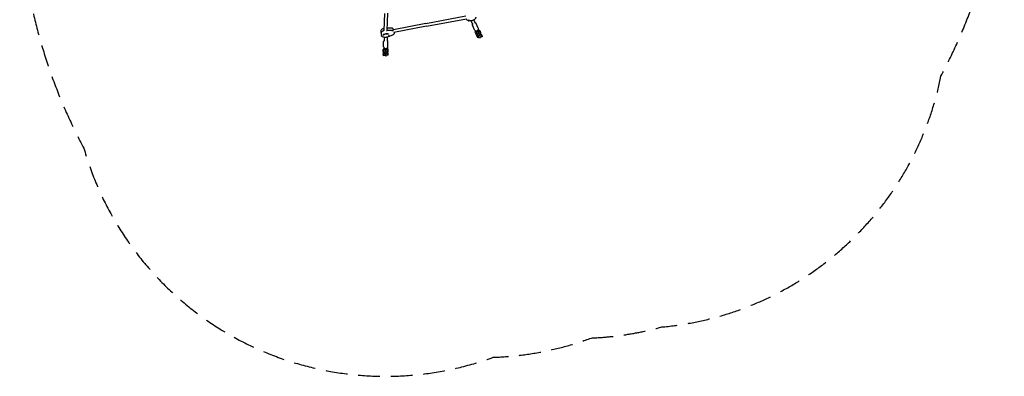
# Model space of a CAD drawing. Units: millimetres. Extents: x -2871 to 2873, y -3029 to 3029.
# Drawn here: x -2871 to 2873, y -3029 to -949 of the extents above; entities that cross this region are included whole.
import ezdxf

# ---------------------------------------------------------------- set-up
doc = ezdxf.new("R2010")
doc.units = ezdxf.units.MM
doc.header["$LTSCALE"] = 20
doc.linetypes.add('HIDDEN', pattern=[9.525, 6.35, -3.175])
doc.layers.add('2d', color=230, linetype='Continuous')
doc.layers.add('ASTM-SafetyZone', color=64, linetype='HIDDEN')

msp = doc.modelspace()

# ---------------------------------------------------------------- linework, layer by layer
at = {"layer": '2d'}
for p, q in [((-742.5, -912.6), (-746.5, -1012.6)), ((-726.4, -910.7), (-730.5, -1012.4)), ((-502, -971.6), (-691.6, -1008.5)), ((-502, -971.6), (-268.7, -927.6)), ((-499, -987.3), (-265.7, -943.4)), ((-254.7, -954.2), (-254.7, -954.3)), ((-248.9, -952.9), (-248.8, -953.2)), ((-227.2, -978.2), (-237.1, -956.1)), ((-212.6, -971.7), (-221.8, -951)), ((-195.9, -999), (-208.3, -971.4)), ((-765.2, -1020.3), (-761.2, -1040.8)), ((-724.6, -1031.2), (-730.8, -1032.4)), ((-704.6, -997.8), (-729.9, -997.8)), ((-700.6, -1012.6), (-728.4, -1012.7)), ((-691.1, -1008.4), (-691.6, -1006)), ((-688.3, -1023), (-687.6, -1026.5)), ((-499, -987.3), (-688.1, -1024.1)), ((-217.8, -1008.8), (-230.2, -981.2)), ((-213.7, -1019.4), (-210.9, -1016.8)), ((-212.4, -1026.2), (-213.7, -1019.4)), ((-206.5, -1020.7), (-212.4, -1026.2)), ((-212.4, -1026.2), (-207.6, -1037.3)), ((-206.4, -1021), (-208.1, -1014.9)), ((-206.4, -1021), (-198.7, -1019.1)), ((-201.5, -1032.1), (-206.4, -1021)), ((-201.5, -1032.1), (-193.8, -1030.2)), ((-200.5, -1012.6), (-198.7, -1019.1)), ((-199.6, -1032.6), (-199.8, -1031.7)), ((-199.6, -1032.6), (-191.9, -1030.7)), ((-196.7, -1043.1), (-199.6, -1032.6)), ((-198.7, -1019.1), (-193.8, -1030.2)), ((-195.4, -1017.9), (-197, -1018.3)), ((-195.4, -1017.9), (-196, -1015.1)), ((-186.1, -1019.6), (-195.4, -1017.9)), ((-193.5, -1027), (-193.8, -1025.6)), ((-193.8, -1030.2), (-193.5, -1027)), ((-193.6, -1011.6), (-187.5, -1012.8)), ((-192.2, -1029.3), (-191.9, -1030.7)), ((-191.9, -1030.7), (-189, -1041.2)), ((-187.5, -1012.8), (-182.6, -1023.8)), ((-186.1, -1019.6), (-187.5, -1012.8)), ((-187.4, -1036.3), (-181.3, -1030.7)), ((-181.3, -1030.7), (-186.1, -1019.6)), ((-177.8, -1034.8), (-184.5, -1033.6)), ((-181.3, -1030.7), (-182.6, -1023.8)), ((-751.8, -1036.9), (-751.7, -1037.1)), ((-749.7, -1034.9), (-749.7, -1034.9)), ((-748.2, -1106.8), (-748.2, -1076.8)), ((-745.9, -1035.7), (-745.8, -1036)), ((-743.4, -1052.6), (-744.2, -1061.1)), ((-744.2, -1061.6), (-744.2, -1075.3)), ((-727.1, -1050.9), (-728.2, -1062.4)), ((-728.2, -1062.1), (-728.2, -1075.3)), ((-724.2, -1106.8), (-724.2, -1076.8)), ((-696.6, -1038.9), (-722.4, -1049.3)), ((-720.6, -1045.3), (-720.5, -1045.6)), ((-718.4, -1043.4), (-718.5, -1043.4)), ((-714.7, -1044.3), (-714.7, -1044.5)), ((-207.6, -1037.3), (-198.3, -1039)), ((-200.9, -1038.5), (-204.1, -1041.5)), ((-202.7, -1048.3), (-204.1, -1041.5)), ((-196.8, -1042.8), (-202.7, -1048.3)), ((-202.7, -1048.3), (-200.2, -1054)), ((-192.6, -1052.5), (-200.2, -1054)), ((-198.3, -1039), (-197.9, -1038.9)), ((-196.7, -1043.1), (-189, -1041.2)), ((-191.9, -1054.2), (-196.7, -1043.1)), ((-191.9, -1054.2), (-184.1, -1052.2)), ((-189, -1036.7), (-187.4, -1036.3)), ((-189, -1041.2), (-184.1, -1052.2)), ((-185.8, -1039.9), (-187.3, -1040.3)), ((-185.8, -1039.9), (-186.6, -1035.6)), ((-176.5, -1041.7), (-185.8, -1039.9)), ((-183.9, -1049.1), (-184.1, -1047.7)), ((-184.1, -1052.2), (-183.9, -1049.1)), ((-173.4, -1048.8), (-184, -1050.8)), ((-175.6, -1039.8), (-177.8, -1034.8)), ((-176.5, -1041.7), (-177.8, -1034.8)), ((-173.4, -1048.8), (-176.5, -1041.7)), ((-175.6, -1039.8), (-173.4, -1048.8)), ((-750.3, -1122.3), (-745.2, -1119)), ((-749, -1129.1), (-750.3, -1122.3)), ((-750.3, -1134.3), (-750.3, -1122.3)), ((-749, -1141.2), (-750.3, -1134.3)), ((-744.8, -1142.7), (-750.3, -1146.3)), ((-749, -1153.1), (-750.3, -1146.3)), ((-750.3, -1146.3), (-750.3, -1151.6)), ((-741.1, -1124), (-749, -1129.1)), ((-749, -1129.1), (-749, -1141.2)), ((-749, -1141.2), (-741.1, -1144)), ((-741.1, -1148), (-749, -1153.1)), ((-741.1, -1148), (-741.9, -1143.7)), ((-741.1, -1124), (-741.6, -1121.3)), ((-739.5, -1123.8), (-741.1, -1124)), ((-741.1, -1144), (-739.5, -1143.8)), ((-739.5, -1147.8), (-741.1, -1148)), ((-739.5, -1131.8), (-739.2, -1133.2)), ((-739.2, -1137.2), (-739.5, -1135.8)), ((-739.2, -1133.2), (-737.9, -1136)), ((-739.2, -1137.2), (-731.3, -1136)), ((-737.9, -1148), (-739.2, -1137.2)), ((-737.9, -1124), (-738.7, -1117.3)), ((-737.9, -1124), (-730, -1122.8)), ((-737.9, -1136), (-737.9, -1124)), ((-737.9, -1136), (-730, -1134.8)), ((-737.9, -1148), (-730, -1146.8)), ((-737.9, -1160), (-737.9, -1148)), ((-731.5, -1135.1), (-731.3, -1136)), ((-731.3, -1136), (-730, -1146.8)), ((-730.8, -1116.4), (-730, -1122.8)), ((-730.5, -1142.5), (-730, -1142.4)), ((-730, -1122.4), (-730.2, -1121.4)), ((-730, -1146.4), (-730.2, -1145.4)), ((-730, -1122.4), (-730.1, -1122.4)), ((-730, -1146.4), (-730.1, -1146.4)), ((-722.1, -1125.2), (-730, -1122.4)), ((-730, -1122.8), (-730, -1134.8)), ((-730, -1142.4), (-722.1, -1137.3)), ((-722.1, -1149.2), (-730, -1146.4)), ((-730, -1146.8), (-730, -1158.8)), ((-723.5, -1142.4), (-727.7, -1140.9)), ((-727.2, -1117), (-723.5, -1118.4)), ((-722.1, -1125.2), (-723.5, -1118.4)), ((-722.1, -1149.2), (-723.5, -1142.4)), ((-722.1, -1137.3), (-722.1, -1125.2)), ((-749, -1160.7), (-750.3, -1151.6)), ((-749, -1153.1), (-749, -1160.7)), ((-738.5, -1158.6), (-749, -1160.7)), ((-739.5, -1155.8), (-739.2, -1157.2)), ((-739.2, -1157.2), (-737.9, -1160)), ((-737.9, -1160), (-730, -1158.8)), ((-722.1, -1155.5), (-730, -1157)), ((-722.1, -1155.5), (-722.1, -1149.2))]:
    msp.add_line(p, q, dxfattribs=at)
for centre, major_axis, start_param, end_param in [((-251.8, -953.8), (2.94, 0.57), -0.09558, 3.046012), ((-251.8, -953.8), (-2.94, -0.57), -0.09558, 3.046012), ((-251.8, -953.4), (2.94, 0.57), 0.091602, 1.288034), ((-736.5, -1023.6), (-27, -5.2), -1.289132, 0), ((-735.9, -1027), (-27, -5.2), -1.944514, -1.864203), ((-705, -1021), (-15.7, -3.1), -2.636232, -1.944514), ((-748.8, -1036.6), (2.94, 0.57), 0, 3.141593), ((-748.8, -1036.2), (-2.94, -0.57), -1.386814, -0.183982), ((-748.8, -1036.6), (-2.94, -0.57), 0, 3.141593), ((-748.8, -1036.2), (2.94, 0.57), 0, 0.183679), ((-717.7, -1044.7), (-2.94, -0.57), -1.754476, 0), ((-717.6, -1045.1), (2.94, 0.57), 0, 3.141593), ((-717.6, -1045.1), (-2.94, -0.57), 0, 3.141593)]:
    msp.add_ellipse(centre, major_axis=major_axis, ratio=0.493058, start_param=start_param, end_param=end_param, dxfattribs=at)
at = {"layer": '2d', "extrusion": (0, 0, -1)}
for centre, major_axis, start_param, end_param in [((-736.5, -1023.6), (-27, -5.2), 0, 1.289132), ((-735.9, -1027), (27, 5.2), -1.277389, -1.197078), ((-705, -1021), (15.7, 3.1), -1.197078, -0.505361)]:
    msp.add_ellipse(centre, major_axis=major_axis, ratio=0.493058, start_param=start_param, end_param=end_param, dxfattribs=at)
at = {"layer": '2d'}
for points, weights in [([(-502, -971.6), (-502, -971.6), (-502, -971.6), (-502, -971.6)], [0.534760403395, 0.534761830462, 0.534763257574, 0.534764684729]), ([(-733.9, -1031.3), (-734.2, -1031.6), (-734.6, -1031.9), (-734.9, -1032.1)], [0.949511708918, 0.964569084305, 0.981398514666, 1]), ([(-734.9, -1032.1), (-733.4, -1032.5), (-732, -1032.6), (-730.8, -1032.4)], [1, 0.934359061781, 0.890784524354, 0.869276387717]), ([(-744.2, -1061.1), (-744.2, -1061.3), (-744.2, -1061.4), (-744.2, -1061.6)], [0.801669622164, 0.819518320784, 0.83815905153, 0.8575918144])]:
    msp.add_rational_spline(points, weights, degree=3, dxfattribs=at)
for points, knots in [([(-211.3, -934.7), (-211.1, -936.2), (-211.1, -937.8), (-211.8, -940.9), (-212.5, -942.4), (-214.7, -945.6), (-216.3, -947.2), (-220.2, -950.2), (-222.6, -951.6), (-227.8, -953.8), (-230.6, -954.7), (-236.2, -956.1), (-239.1, -956.5), (-244.8, -956.8), (-247.5, -956.7), (-252.8, -955.9), (-255.3, -955.2), (-259.8, -953.1), (-261.8, -951.7), (-264.2, -948.5), (-265, -946.9), (-265.3, -945.2)], [6.187605, 6.187605, 6.187605, 6.187605, 6.402195, 6.402195, 6.647081, 6.647081, 6.969829, 6.969829, 7.331821, 7.331821, 7.683602, 7.683602, 8.029281, 8.029281, 8.3773, 8.3773, 8.735429, 8.735429, 9.086795, 9.086795, 9.329198, 9.329198, 9.329198, 9.329198]), ([(-229.8, -972.3), (-230.3, -973.2), (-230.6, -974.1), (-231.1, -976.2), (-231.1, -977.4), (-230.8, -979.5), (-230.6, -980.4), (-230.2, -981.2)], [2.6884245, 2.6884245, 2.6884245, 2.6884245, 2.9492501, 2.9492501, 3.2632236, 3.2632236, 3.5110453, 3.5110453, 3.5110453, 3.5110453]), ([(-208.3, -971.4), (-208.7, -970.4), (-209.4, -969.5), (-210.9, -967.8), (-211.9, -967.2), (-213.6, -966.2), (-214.4, -965.9), (-215.2, -965.7)], [0.3694526, 0.3694526, 0.3694526, 0.3694526, 0.6675801, 0.6675801, 0.9709744, 0.9709744, 1.1920734, 1.1920734, 1.1920734, 1.1920734]), ([(-746, -999.9), (-747.1, -1000.2), (-748.2, -1000.6), (-751.8, -1001.9), (-754.3, -1003.2), (-758.8, -1006.1), (-760.8, -1007.8), (-763.8, -1011.7), (-764.9, -1013.9), (-765.5, -1017.6), (-765.5, -1019), (-765.2, -1020.3)], [1.863148, 1.863148, 1.863148, 1.863148, 2.001901, 2.001901, 2.358321, 2.358321, 2.727418, 2.727418, 3.061343, 3.061343, 3.237173, 3.237173, 3.237173, 3.237173]), ([(-745.9, -1035.8), (-745.2, -1035.3), (-744.3, -1034.8), (-742.2, -1033.7), (-740.9, -1033.1), (-738, -1032.2), (-736.4, -1031.8), (-733.1, -1031.1), (-731.5, -1031), (-728.4, -1030.8), (-726.9, -1030.9), (-724.3, -1031.2), (-723.2, -1031.4), (-721.6, -1032), (-720.9, -1032.3), (-720.1, -1032.7), (-720, -1032.9), (-719.9, -1033), (-719.9, -1033), (-719.9, -1033)], [3.864361, 3.864361, 3.864361, 3.864361, 4.084029, 4.084029, 4.351111, 4.351111, 4.630473, 4.630473, 4.913657, 4.913657, 5.192047, 5.192047, 5.456322, 5.456322, 5.698702, 5.698702, 5.925068, 5.925068, 5.98045, 5.98045, 5.98045, 5.98045]), ([(-691.6, -1006), (-691.8, -1005), (-692.1, -1004), (-693.2, -1002.3), (-693.9, -1001.5), (-695.4, -1000.2), (-696.4, -999.6), (-698.3, -998.8), (-699.2, -998.5), (-701.2, -998), (-702.2, -997.9), (-703.7, -997.8), (-704.1, -997.8), (-704.6, -997.8)], [0.09558, 0.09558, 0.09558, 0.09558, 0.272606, 0.272606, 0.467448, 0.467448, 0.706864, 0.706864, 0.94628, 0.94628, 1.185695, 1.185695, 1.292659, 1.292659, 1.292659, 1.292659]), ([(-687.6, -1026.5), (-687.4, -1027.5), (-687.4, -1028.5), (-687.7, -1030.5), (-688, -1031.4), (-689, -1033.3), (-689.7, -1034.1), (-691.1, -1035.6), (-691.9, -1036.3), (-693.6, -1037.4), (-694.4, -1037.9), (-695.8, -1038.5), (-696.2, -1038.7), (-696.6, -1038.9)], [6.187605, 6.187605, 6.187605, 6.187605, 6.364631, 6.364631, 6.559473, 6.559473, 6.798889, 6.798889, 7.038304, 7.038304, 7.27772, 7.27772, 7.384683, 7.384683, 7.384683, 7.384683]), ([(-217.8, -1008.8), (-217.4, -1009.8), (-216.8, -1010.8), (-215.2, -1012.4), (-214.3, -1013.1), (-212.2, -1014.1), (-211, -1014.5), (-208.6, -1014.9), (-207.3, -1014.9), (-204.8, -1014.6), (-203.6, -1014.2), (-201.2, -1013.1), (-200.1, -1012.4), (-198.2, -1010.7), (-197.3, -1009.7), (-196, -1007.5), (-195.6, -1006.4), (-195.1, -1004), (-195, -1002.8), (-195.3, -1000.7), (-195.6, -999.8), (-195.9, -999)], [3.511045, 3.511045, 3.511045, 3.511045, 3.809173, 3.809173, 4.112567, 4.112567, 4.428276, 4.428276, 4.756207, 4.756207, 5.091468, 5.091468, 5.428871, 5.428871, 5.763828, 5.763828, 6.090843, 6.090843, 6.404816, 6.404816, 6.652638, 6.652638, 6.652638, 6.652638]), ([(-212.9, -1014.5), (-212.9, -1014.5), (-213, -1014.4), (-213, -1014.3), (-213, -1014.2), (-213.1, -1014.1), (-213.1, -1014.1), (-213.1, -1013.9), (-213.2, -1013.9), (-213.2, -1013.7), (-213.2, -1013.7), (-213.2, -1013.6)], [2.9315017, 2.9315017, 2.9315017, 2.9315017, 2.9544038, 2.9544038, 2.977306, 2.977306, 3.0002081, 3.0002081, 3.0231102, 3.0231102, 3.0435095, 3.0435095, 3.0435095, 3.0435095]), ([(-207.2, -1018), (-207.3, -1018), (-207.3, -1018), (-208.4, -1017.8), (-209.3, -1017.6), (-211, -1016.8), (-211.8, -1016.2), (-212.6, -1015.2), (-212.8, -1014.9), (-212.9, -1014.5)], [8.3486738, 8.3486738, 8.3486738, 8.3486738, 8.3636719, 8.3636719, 8.7375599, 8.7375599, 9.0921215, 9.0921215, 9.214687, 9.214687, 9.214687, 9.214687]), ([(-198.4, -1010.9), (-198.4, -1010.9), (-198.4, -1010.9), (-198.4, -1011), (-198.4, -1011), (-198.4, -1011)], [5.7844477, 5.7844477, 5.7844477, 5.7844477, 5.86524, 5.86524, 5.9097725, 5.9097725, 5.9097725, 5.9097725]), ([(-193.6, -1009.8), (-193.5, -1010.3), (-193.5, -1010.9), (-193.7, -1012.1), (-193.9, -1012.6), (-194.6, -1013.8), (-195.2, -1014.4), (-196.3, -1015.4), (-196.9, -1015.8), (-197.6, -1016.1)], [6.187605, 6.187605, 6.187605, 6.187605, 6.3842761, 6.3842761, 6.6055904, 6.6055904, 6.9030177, 6.9030177, 7.1765044, 7.1765044, 7.1765044, 7.1765044]), ([(-195.8, -1006.7), (-195.7, -1006.8), (-195.6, -1006.8), (-195.3, -1007), (-195.1, -1007.2), (-194.7, -1007.6), (-194.5, -1007.8), (-194.2, -1008.3), (-194, -1008.6), (-193.9, -1008.8)], [5.7226462, 5.7226462, 5.7226462, 5.7226462, 5.7613128, 5.7613128, 5.86524, 5.86524, 5.9691672, 5.9691672, 6.0730944, 6.0730944, 6.0730944, 6.0730944]), ([(-193.9, -1008.8), (-193.9, -1008.9), (-193.8, -1008.9), (-193.8, -1009.1), (-193.8, -1009.1), (-193.7, -1009.3), (-193.7, -1009.3), (-193.7, -1009.5), (-193.6, -1009.5), (-193.6, -1009.6), (-193.6, -1009.7), (-193.6, -1009.8)], [6.0730944, 6.0730944, 6.0730944, 6.0730944, 6.0959965, 6.0959965, 6.1188986, 6.1188986, 6.1418008, 6.1418008, 6.1647029, 6.1647029, 6.187605, 6.187605, 6.187605, 6.187605]), ([(-722.4, -1049.3), (-725, -1050.3), (-727.8, -1051.2), (-733.5, -1052.3), (-736.3, -1052.6), (-742, -1052.8), (-744.7, -1052.6), (-750, -1051.5), (-752.5, -1050.7), (-756.7, -1048.2), (-758.5, -1046.6), (-760.5, -1043.3), (-761, -1042.1), (-761.2, -1040.8)], [1.101498, 1.101498, 1.101498, 1.101498, 1.459055, 1.459055, 1.810741, 1.810741, 2.16716, 2.16716, 2.536257, 2.536257, 2.870183, 2.870183, 3.046012, 3.046012, 3.046012, 3.046012]), ([(-748.4, -1038.6), (-748.4, -1038.6), (-748.4, -1038.5), (-748.4, -1038.4), (-748.3, -1038.2), (-748.1, -1037.9)], [3.2531676, 3.2531676, 3.2531676, 3.2531676, 3.3601716, 3.3601716, 3.5201403, 3.5201403, 3.5201403, 3.5201403]), ([(-744.2, -1068.7), (-745, -1069.3), (-745.7, -1070.1), (-747, -1071.8), (-747.5, -1072.9), (-748.1, -1074.9), (-748.2, -1075.8), (-748.2, -1076.8)], [2.3187154, 2.3187154, 2.3187154, 2.3187154, 2.5795665, 2.5795665, 2.893594, 2.893594, 3.1415927, 3.1415927, 3.1415927, 3.1415927]), ([(-724.2, -1076.8), (-724.2, -1075.7), (-724.4, -1074.5), (-725.2, -1072.4), (-725.7, -1071.4), (-727, -1069.8), (-727.6, -1069.3), (-728.2, -1068.7)], [0, 0, 0, 0, 0.2984457, 0.2984457, 0.6020724, 0.6020724, 0.8228772, 0.8228772, 0.8228772, 0.8228772]), ([(-748.2, -1106.8), (-748.2, -1107.9), (-748, -1109), (-747.3, -1111.1), (-746.7, -1112.2), (-745.2, -1114), (-744.3, -1114.8), (-742.3, -1116.2), (-741.1, -1116.7), (-738.7, -1117.4), (-737.4, -1117.6), (-734.8, -1117.6), (-733.5, -1117.4), (-731, -1116.6), (-729.9, -1116), (-727.8, -1114.6), (-726.9, -1113.7), (-725.5, -1111.7), (-724.9, -1110.7), (-724.3, -1108.6), (-724.2, -1107.7), (-724.2, -1106.8)], [3.141593, 3.141593, 3.141593, 3.141593, 3.440038, 3.440038, 3.743665, 3.743665, 4.059415, 4.059415, 4.387225, 4.387225, 4.7223, 4.7223, 5.059507, 5.059507, 5.394271, 5.394271, 5.721159, 5.721159, 6.035187, 6.035187, 6.283185, 6.283185, 6.283185, 6.283185]), ([(-746.1, -1116.4), (-746.1, -1116.1), (-746.1, -1115.8), (-746, -1115.2), (-745.9, -1114.9), (-745.7, -1114.4), (-745.5, -1114.1), (-745.4, -1113.9), (-745.4, -1113.8), (-745.3, -1113.8)], [3.1415927, 3.1415927, 3.1415927, 3.1415927, 3.2455198, 3.2455198, 3.349447, 3.349447, 3.4533742, 3.4533742, 3.4696716, 3.4696716, 3.4696716, 3.4696716]), ([(-746, -1117.2), (-746, -1117.1), (-746, -1117.1), (-746.1, -1117), (-746.1, -1116.9), (-746.1, -1116.8), (-746.1, -1116.7), (-746.1, -1116.6), (-746.1, -1116.6), (-746.1, -1116.5), (-746.1, -1116.4), (-746.1, -1116.4)], [3.04601236, 3.04601236, 3.04601236, 3.04601236, 3.06512842, 3.06512842, 3.08424448, 3.08424448, 3.10336054, 3.10336054, 3.12247659, 3.12247659, 3.14159265, 3.14159265, 3.14159265, 3.14159265]), ([(-739.8, -1121.6), (-740.4, -1121.5), (-741, -1121.4), (-742.5, -1121), (-743.4, -1120.6), (-744.8, -1119.5), (-745.4, -1118.9), (-745.9, -1117.8), (-746, -1117.5), (-746, -1117.2)], [8.32061, 8.32061, 8.32061, 8.32061, 8.543215, 8.543215, 8.920329, 8.920329, 9.214193, 9.214193, 9.329198, 9.329198, 9.329198, 9.329198]), ([(-726.3, -1114.2), (-726.3, -1114.8), (-726.4, -1115.4), (-726.9, -1116.5), (-727.2, -1117.1), (-728.2, -1118.2), (-728.9, -1118.8), (-729.9, -1119.5), (-730.2, -1119.6), (-730.4, -1119.7)], [6.2831853, 6.2831853, 6.2831853, 6.2831853, 6.4857241, 6.4857241, 6.737631, 6.737631, 7.0813366, 7.0813366, 7.1795271, 7.1795271, 7.1795271, 7.1795271]), ([(-726.4, -1113.4), (-726.4, -1113.4), (-726.4, -1113.5), (-726.4, -1113.6), (-726.4, -1113.6), (-726.3, -1113.8), (-726.3, -1113.8), (-726.3, -1113.9), (-726.3, -1114), (-726.3, -1114.1), (-726.3, -1114.1), (-726.3, -1114.2)], [6.18760501, 6.18760501, 6.18760501, 6.18760501, 6.20672107, 6.20672107, 6.22583713, 6.22583713, 6.24495319, 6.24495319, 6.26406925, 6.26406925, 6.28318531, 6.28318531, 6.28318531, 6.28318531])]:
    msp.add_open_spline(points, degree=3, knots=knots, dxfattribs=at)
msp.add_open_spline([(-726.5, -1113.1), (-726.4, -1113.2), (-726.4, -1113.3), (-726.4, -1113.4)], degree=3, dxfattribs=at)
at = {"layer": 'ASTM-SafetyZone', "flags": 128}
msp.add_lwpolyline([(463.6, -2805.5, 0.056952), (874.2, -2741.3, 0.331957), (2502.9, -1279.2, 0.251093), (2495.3, 1695.3, 0.436473), (106.1, 2917.6, 0.078639), (-455.3, 2807.7, 0.060391), (-890.4, 2738.8, 0.33079), (-2504.1, 1269.3, 0.249842), (-2496.9, -1699, 0.435672), (-109.9, -2918.2, 0.080367)], format="xyb", close=True, dxfattribs=at)

doc.saveas('drawing.dxf')
